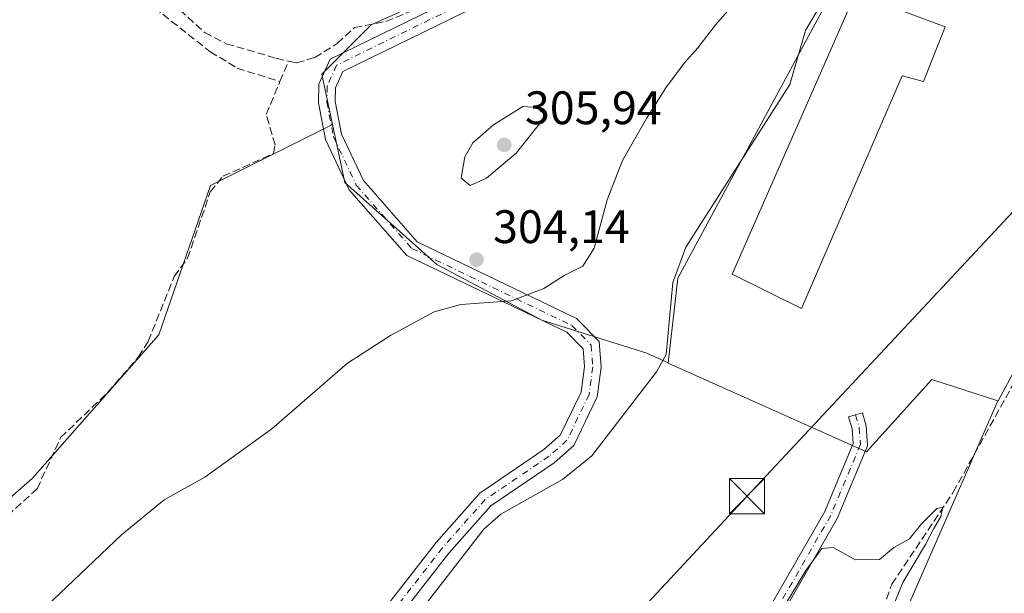
# Model space of a CAD drawing. Units: metres. Extents: x 612076 to 615563, y 4652986 to 4655354.
# Drawn here: x 612340 to 612550, y 4653851 to 4653974 of the extents above; entities that cross this region are included whole.
import ezdxf

# ---------------------------------------------------------------- set-up
doc = ezdxf.new("R2010")
doc.units = ezdxf.units.M
doc.header["$MEASUREMENT"] = 0
doc.linetypes.add('DGN Style 3', pattern=[2.307223458686699, 1.648016756204785, -0.6592067024819142])
doc.linetypes.add('DGN Style 4', pattern=[2.6384748266838614, 1.318413404963828, -0.6592067024819142, 0.001648016756204785, -0.6592067024819142])
for name, color, linetype, lineweight in [('Camino Cxs', 7, 'Continuous', 0), ('Camino eje', 30, 'DGN Style 4', 13), ('Carretera de calzada única Cxs', 7, 'Continuous', 13), ('Corriente artificial lineal', 4, 'DGN Style 3', 13), ('Corriente natural lineal', 142, 'Continuous', 13), ('Cultivos herbáceos CxS', 92, 'Continuous', 0), ('Cultivos leñosos CxS', 92, 'Continuous', 0), ('Curva de nivel normal', 30, 'Continuous', 0), ('Edificación industrial Cxs', 135, 'Continuous', 13), ('Instalación de seguridad ciudadana CxS', 111, 'Continuous', 0), ('Matorral CxS', 135, 'Continuous', 0), ('Núcleo urbano CxS', 7, 'Continuous', 0), ('Pastizal CxS', 92, 'Continuous', 0), ('Pista no pavimentada Cxs', 111, 'Continuous', 0), ('Pista no pavimentada eje', 91, 'DGN Style 4', 0), ('Punto de cota en terreno', 7, 'Continuous', 0), ('Rótulo de punto de cota en terreno', 7, 'Continuous', 0), ('Tendido', 6, 'Continuous', 0), ('Torre de tendido puntual', 7, 'Continuous', 0)]:
    doc.layers.add(name, color=color, linetype=linetype, lineweight=lineweight)
doc.styles.add('Style-Arial', font='txt')

# ---------------------------------------------------------------- blocks, each defined once
blk = doc.blocks.new('*U10')
at = {"layer": 'Cultivos herbáceos CxS', "color": 92, "linetype": 'Continuous', "lineweight": 0}
blk.add_polyline3d([(612495.1256999997, 4654220.427200001, 300.7452000000048), (612382.5809000004, 4654059.031099999, 301.3173999999999), (612346.1098999997, 4654003.667099999, 301.531799999997), (612352.2753, 4654000.228700001, 301.590400000001), (612380.3570999998, 4653975.9769, 301.6315999999933), (612427.5871000001, 4654020.014900001, 301.5486999999994), (612407.8022999996, 4654041.0759, 301.1068999999989), (612467.7977, 4654121.492699999, 300.7155000000057), (612486.3066999996, 4654140.001700001, 300.715400000001), (612543.7462999999, 4654089.583100001, 301.1989000000031), (612534.2644999997, 4654066.3487, 301.4869000000036), (612513.9693, 4654043.9549, 301.4326000000001), (612489.4759000001, 4654017.3619, 301.7759999999981), (612464.9820999998, 4653997.767300001, 301.9548999999971), (612436.2895000001, 4653982.371300001, 301.9101999999984), (612414.5953000003, 4653972.573899999, 301.9679000000033), (612404.0981000002, 4653962.076500001, 302.4239999999991), (612406.3744999999, 4653951.3433, 302.9305000000023), (612380.3750999998, 4653938.343499999, 302.8972000000067), (612369.3529000003, 4653906.503900001, 303.2453999999998), (612342.4112999998, 4653875.888699999, 303.0666000000056), (612315.4835000001, 4653852.2293, 303.7920000000013)], dxfattribs=at)
blk = doc.blocks.new('5PATER')
at = {"layer": 'Matorral CxS', "linetype": 'Continuous', "lineweight": 0}
h = blk.add_hatch(color=51, dxfattribs=at)
edge = h.paths.add_edge_path()
edge.add_ellipse((0, 0), major_axis=(-0.1095731443231308, -0.1110710700762829), ratio=0.9994222409660322, start_angle=0, end_angle=360)
blk = doc.blocks.new('5TTEND')
at = {"layer": 'Instalación de seguridad ciudadana CxS', "color": 7, "linetype": 'Continuous', "lineweight": 0}
for p, q in [((-0.375, 0.3754), (0.375, -0.3746)), ((0.3720000000000001, 0.3784000000000001), (-0.3720000000000001, -0.3776))]:
    blk.add_line(p, q, dxfattribs=at)
at = {"layer": 'Instalación de seguridad ciudadana CxS', "color": 7, "linetype": 'Continuous', "lineweight": 0, "flags": 128}
blk.add_lwpolyline([(-0.375, -0.3746), (0.375, -0.3746), (0.375, 0.3754), (-0.375, 0.3754), (-0.3720000000000001, -0.3776)], dxfattribs=at)

msp = doc.modelspace()

# ---------------------------------------------------------------- linework, layer by layer
at = {"layer": 'Camino Cxs', "color": 7, "linetype": 'Continuous', "lineweight": 0}
msp.add_polyline3d([(612476.2801000001, 4653805.3696, 310.7746000000043), (612473.1101000002, 4653806.0701, 310.7428000000073), (612496.5000999998, 4653843.020099999, 309.8840000000055), (612511.2500999998, 4653868.6501, 309.9147999999986), (612517.3800999997, 4653883.3201, 309.7039999999979), (612517.1501000002, 4653886.450099999, 309.6805000000023), (612516.4301000005, 4653889.020099999, 309.6777000000002), (612519.3701, 4653889.8301, 309.6389000000054), (612520.1700999998, 4653886.970100001, 309.6940999999933), (612520.4801000003, 4653882.8101, 309.8977000000014), (612513.9901000002, 4653867.300100001, 310.4437999999937), (612499.1201, 4653841.440099999, 310.3151000000071)], close=True, dxfattribs=at)
msp.add_polyline3d([(612473.1101000002, 4653806.0701, 310.7428000000073), (612496.5000999998, 4653843.020099999, 309.8840000000055), (612511.2500999998, 4653868.6501, 309.9147999999986), (612517.3800999997, 4653883.3201, 309.7039999999979), (612517.1501000002, 4653886.450099999, 309.6805000000023), (612516.4301000005, 4653889.020099999, 309.6777000000002), (612519.3701, 4653889.8301, 309.6389000000054), (612520.1700999998, 4653886.970100001, 309.6940999999933), (612520.4801000003, 4653882.8101, 309.8977000000014), (612513.9901000002, 4653867.300100001, 310.4437999999937), (612499.1201, 4653841.440099999, 310.3151000000071), (612476.2801000001, 4653805.3696, 310.7746000000043)], dxfattribs=at)
at = {"layer": 'Camino eje', "color": 30, "linetype": 'DGN Style 4', "lineweight": 13}
msp.add_polyline3d([(612517.9001000002, 4653889.425100001, 309.6413999999932), (612518.6601, 4653886.710100001, 309.6842999999935), (612518.9301000005, 4653883.065099999, 309.7912000000069), (612512.6201, 4653867.975099999, 310.0243000000046), (612497.8101000005, 4653842.2301, 310.0114000000031), (612474.0099, 4653804.637900001, 310.7296000000061)], dxfattribs=at)
at = {"layer": 'Carretera de calzada única Cxs', "color": 7, "linetype": 'Continuous', "lineweight": 13, "extrusion": (-0.5350275029795527, 0.4898561648643067, 0.688321515572409), "elevation": 1952185.997973388, "flags": 128}
msp.add_lwpolyline([(-3846302.189269011, -1851958.901980287), (-3846278.395183721, -1851958.965393074), (-3846069.747664439, -1851956.72637027)], dxfattribs=at)
at = {"layer": 'Corriente artificial lineal', "color": 4, "linetype": 'DGN Style 3', "lineweight": 13, "extrusion": (0.03640461322491639, 0.08680349972223486, 0.9955600718047687), "elevation": 426575.2133287989, "flags": 128}
msp.add_lwpolyline([(1235202.849738294, -4508512.368072371), (1235202.849738294, -4508517.119032862)], dxfattribs=at)
at = {"layer": 'Corriente artificial lineal', "color": 4, "linetype": 'DGN Style 3', "lineweight": 13}
for points in [[(612510.6201, 4653800.9901, 310.7399000000005), (612505.8201000001, 4653809.030099999, 310.8784000000014), (612504.4501, 4653813.390100001, 310.8010000000068), (612505.0201000003, 4653816.3201, 310.6202999999951), (612517.5201000003, 4653834.780099999, 310.3859999999986), (612523.0301000001, 4653845.7301, 310.2771999999969), (612525.6201, 4653853.270099999, 310.1999000000069), (612538.7200999996, 4653872.890100001, 310.0595999999932), (612557.3901000004, 4653906.5001, 310.0930999999982), (612565.9901000002, 4653924.5701, 309.8557000000001), (612571.8000999996, 4653932.460100001, 309.8568999999989), (612586.2701000003, 4653948.030099999, 309.6679000000004), (612589.6201, 4653950.170100001, 309.5246999999945), (612601.5401, 4653954.4101, 309.5578999999998), (612605.4200999998, 4653953.470100001, 309.663400000005), (612609.0100999996, 4653951.3301, 309.6438000000053), (612633.4600999998, 4653934.4801, 309.7436000000016), (612635.5100999996, 4653935.1601, 309.722299999994), (612686.2600999996, 4653992.350099999, 309.2223999999987), (612733.6401000004, 4654051.600099999, 309.5290999999997), (612741.4979999998, 4654062.874399999, 309.3276999999944), (612767.4271999998, 4654106.6895, 308.5681999999942), (612778.6454999996, 4654128.7029, 308.9931999999972)], [(612265.8601000002, 4654039.190099999, 302.511599999998), (612273.9501, 4654039.890100001, 302.3144000000029), (612282.0601000005, 4654038.090100001, 302.2370999999985), (612332.0800999999, 4654010.970100001, 301.6613999999972), (612344.9101, 4654002.290100001, 301.6781000000047), (612379.1201, 4653970.970100001, 302.1391000000003), (612383.7301000003, 4653968.5801, 302.0273000000016), (612394.3701, 4653965.460100001, 302.0868000000046), (612397.0045999996, 4653964.860500001, 302.0408000000025)], [(612286.6048999997, 4654028.5847, 302.8242000000027), (612328.1901000004, 4654007.0101, 302.3610999999946), (612341.2401000002, 4653997.7501, 302.4857999999949), (612380.2801000001, 4653966.860099999, 302.4539999999979), (612386.0701000001, 4653963.370100001, 302.5016999999934), (612395.1753000002, 4653960.4987, 302.4879999999976)], [(612397.0045999996, 4653964.860500001, 302.0408000000025), (612398.7200999996, 4653964.470100001, 302.0671000000002), (612402.6001000004, 4653965.630100001, 302.1095999999961), (612407.3701, 4653968.610099999, 302.1857000000018), (612411.0500999996, 4653972.030099999, 301.9615000000049), (612417.7701000003, 4653973.3201, 302.0007999999943), (612430.7901, 4653978.6501, 301.9554999999964), (612450.7001, 4653990.640100001, 301.9841000000015), (612451.7970000004, 4653991.077600001, 301.9933000000019)], [(612406.1001000004, 4653835.610099999, 308.1502000000037), (612398.9301000005, 4653831.0001, 308.0046000000002), (612394.9501, 4653830.3201, 307.9890000000014), (612344.0401, 4653824.940099999, 307.7596999999951), (612316.6801000005, 4653820.8301, 305.5298999999941), (612309.6501000002, 4653827.130100001, 304.2262999999948), (612311.7200999996, 4653834.960100001, 304.027900000001), (612318.0701000001, 4653847.960100001, 303.8892999999953), (612322.1801000005, 4653852.720100001, 303.8831000000064), (612326.9401000004, 4653855.700099999, 304.0555000000023), (612333.6201, 4653864.8101, 303.8135000000038), (612343.4001000002, 4653873.640100001, 303.3025000000052), (612348.4101, 4653884.5801, 303.0475000000006), (612358.3800999997, 4653894.1501, 303.0071000000025), (612364.9700999996, 4653901.720100001, 303.0929999999935), (612367.0900999998, 4653905.120100001, 303.0981000000029), (612372.6201, 4653918.920100001, 302.9744999999967), (612375.4801000003, 4653922.800100001, 303.0516999999964), (612380.3101000005, 4653936.950099999, 302.9407000000065), (612383.0201000003, 4653940.290100001, 302.9296999999933), (612393.7600999996, 4653945.1501, 303.0417000000016), (612394.1401000004, 4653947.0101, 302.9955000000046), (612392.2401000002, 4653953.5001, 303.0206999999937), (612395.1753000002, 4653960.4987, 302.4879999999976)]]:
    msp.add_polyline3d(points, dxfattribs=at)
at = {"layer": 'Corriente natural lineal', "color": 142, "linetype": 'Continuous', "lineweight": 13}
msp.add_polyline3d([(612413.1700999998, 4653832.200099999, 308.5742999999929), (612438.6601, 4653865.0101, 308.0941000000021), (612442.2401000002, 4653868.210100001, 307.8861999999936), (612455.4200999998, 4653875.630100001, 308.1460999999982), (612461.6601, 4653880.640100001, 308.0215999999928), (612475.4801000003, 4653898.610099999, 307.7546000000002), (612477.4901000002, 4653902.3101, 307.747000000003), (612478.9700999996, 4653917.640100001, 307.2798999999941), (612481.6901000004, 4653925.190099999, 307.2960000000021), (612503.9101, 4653959.9001, 306.9081000000006), (612507.2500999998, 4653971.420100001, 306.8650999999954), (612515.3400999998, 4653985.2301, 306.8776000000071)], dxfattribs=at)
at = {"layer": 'Cultivos herbáceos CxS', "color": 92, "linetype": 'Continuous', "lineweight": 0}
for points in [[(612543.7462999999, 4654089.583100001, 301.1989000000031), (612534.2644999997, 4654066.3487, 301.4869000000036), (612513.9693, 4654043.9549, 301.4326000000001), (612489.4759000001, 4654017.3619, 301.7759999999981), (612464.9820999998, 4653997.767300001, 301.9548999999971), (612436.2895000001, 4653982.371300001, 301.9101999999984), (612414.5953000003, 4653972.573899999, 301.9679000000033), (612404.0981000002, 4653962.076500001, 302.4239999999991), (612406.3744999999, 4653951.3433, 302.9305000000023)], [(612406.3744999999, 4653951.3433, 302.9305000000023), (612380.3750999998, 4653938.343499999, 302.8972000000067), (612369.3529000003, 4653906.503900001, 303.2453999999998), (612342.4112999998, 4653875.888699999, 303.0666000000056), (612315.4835000001, 4653852.2293, 303.7920000000013)]]:
    msp.add_polyline3d(points, dxfattribs=at)
at = {"layer": 'Cultivos leñosos CxS', "color": 92, "linetype": 'Continuous', "lineweight": 0, "extrusion": (0.7412652601510987, -0.6704980379250691, 0.03095472874629156), "elevation": -2666316.993818096, "flags": 128}
msp.add_lwpolyline([(3862420.876001913, 82884.75796086101), (3862394.728782824, 82884.75684399987), (3862394.724323017, 82884.75684434526), (3862394.719573644, 82884.7568407568), (3862248.591827365, 82885.22038245919), (3862239.201455301, 82885.93282386998)], dxfattribs=at)
at = {"layer": 'Cultivos leñosos CxS', "color": 92, "linetype": 'Continuous', "lineweight": 0, "extrusion": (0.0054316996159747, 0.0124229770041356, 0.9999080789160755), "elevation": 61452.084491017, "flags": 128}
msp.add_lwpolyline([(612537.5377953666, 4653488.063961701), (612496.5236606087, 4653394.268123648)], dxfattribs=at)
msp.add_lwpolyline([(612537.5377953666, 4653488.063961701), (612496.5236606087, 4653394.268123648)], dxfattribs=at)
at = {"layer": 'Cultivos leñosos CxS', "color": 92, "linetype": 'Continuous', "lineweight": 0}
for points in [[(612636.3450999996, 4653932.5043, 309.9196999999986), (612618.7839000003, 4653913.132099999, 309.9177000000054), (612618.7808999997, 4653913.128799999, 309.9177000000054), (612618.7778000003, 4653913.125200001, 309.9177000000054), (612520.7629000006, 4653804.7444, 310.381899999993), (612514.4473000001, 4653797.795100001, 311.0939999999973), (612507.2506999997, 4653798.5921, 311.1248000000051), (612548.2578999996, 4653892.380700001, 309.7367999999988), (612548.2880999995, 4653892.3709, 309.7385999999969), (612567.9769000001, 4653928.952500001, 309.7596999999951), (612598.4215000002, 4653955.548699999, 309.3784000000014), (612604.9423000002, 4653955.712300001, 309.3806000000041)], [(612477.9807000002, 4653900.533700001, 307.9523999999947), (612477.9738999996, 4653900.470899999, 307.9535000000033), (612520.2676999997, 4653881.532299999, 309.7011999999959), (612534.1979, 4653896.974500001, 309.6790000000037), (612548.2578999996, 4653892.380700001, 309.7367999999988), (612507.2506999997, 4653798.5921, 311.1248000000051), (612401.0142999999, 4653826.3259, 308.4098999999987), (612394.2723000003, 4653826.6777, 308.0981999999931), (612369.8879000006, 4653827.951099999, 307.7206000000006), (612335.4121000003, 4653820.397700001, 307.6272000000026), (612315.4824999999, 4653819.7621, 305.7338000000018), (612309.7531000003, 4653825.013900001, 304.272299999997), (612310.5069000004, 4653841.755899999, 303.7945999999938), (612315.4835000001, 4653852.2293, 303.7920000000013), (612342.4112999998, 4653875.888699999, 303.0666000000056), (612369.3529000003, 4653906.503900001, 303.2453999999998), (612380.3750999998, 4653938.343499999, 302.8972000000067), (612406.3744999999, 4653951.3433, 302.9305000000023), (612408.9962999999, 4653938.983100001, 303.4361999999965), (612428.5903000003, 4653921.488700001, 303.7746999999945), (612450.9839000005, 4653909.592499999, 305.5720000000001), (612473.3777000001, 4653902.594699999, 307.4799000000057)]]:
    msp.add_polyline3d(points, close=True, dxfattribs=at)
for points in [[(612548.2578999996, 4653892.380700001, 309.7367999999988), (612548.2880999995, 4653892.3709, 309.7385999999969), (612567.9769000001, 4653928.952500001, 309.7596999999951), (612598.4215000002, 4653955.548699999, 309.3784000000014), (612604.9423000002, 4653955.712300001, 309.3806000000041), (612636.3450999996, 4653932.5043, 309.9196999999986)], [(612406.3744999999, 4653951.3433, 302.9305000000023), (612380.3750999998, 4653938.343499999, 302.8972000000067), (612369.3529000003, 4653906.503900001, 303.2453999999998), (612342.4112999998, 4653875.888699999, 303.0666000000056), (612315.4835000001, 4653852.2293, 303.7920000000013)], [(612406.3744999999, 4653951.3433, 302.9305000000023), (612408.9962999999, 4653938.983100001, 303.4361999999965), (612428.5903000003, 4653921.488700001, 303.7746999999945), (612450.9839000005, 4653909.592499999, 305.5720000000001), (612473.3777000001, 4653902.594699999, 307.4799000000057), (612477.9807000002, 4653900.533700001, 307.9523999999947)], [(612477.9807000002, 4653900.533700001, 307.9523999999947), (612477.9738999996, 4653900.470899999, 307.9535000000033), (612520.2676999997, 4653881.532299999, 309.7011999999959), (612534.1979, 4653896.974500001, 309.6790000000037), (612548.2578999996, 4653892.380700001, 309.7367999999988)]]:
    msp.add_polyline3d(points, dxfattribs=at)
at = {"layer": 'Curva de nivel normal', "color": 30, "linetype": 'Continuous', "lineweight": 0, "flags": 128}
for points, elevation in [([(612495, 4653980.620100001), (612488.1100000005, 4653972.6801), (612484.2800000003, 4653967.700099999), (612481.3499999996, 4653964.420100001), (612477.4299999997, 4653959.140100001), (612473.2999999998, 4653952.640100001), (612468.2199999997, 4653943.6801), (612464.9100000003, 4653935.2601), (612462.1399999997, 4653924.960100001), (612459.7300000006, 4653921.140100001), (612455.7999999998, 4653919.1501), (612451.4199999999, 4653916.3301), (612444.5099999999, 4653913.7401), (612433.75, 4653912.940099999), (612428.0599999996, 4653911.360099999), (612418.7300000006, 4653906.3301), (612409.5499999998, 4653900.460100001), (612393.4199999999, 4653886.4101), (612379.1799999997, 4653876.100099999), (612370.5099999999, 4653871.280099999), (612361.4000000004, 4653863.8101), (612339.4199999999, 4653842.940099999)], 305), ([(612446.9600000001, 4653955.1801), (612440.6900000004, 4653951.2601), (612436.2800000003, 4653947.420100001), (612434.5700000003, 4653944.420100001), (612433.8099999996, 4653939.9001), (612435.7400000002, 4653938.3201), (612439.2000000002, 4653939.9001), (612445.5199999996, 4653945.200099999), (612451.8499999996, 4653953.220100001), (612450.0300000003, 4653954.9801), (612446.9600000001, 4653955.1801)], 305), ([(612522.5199999996, 4653840.200099999), (612527.9600000001, 4653853.6801), (612532.8399999999, 4653861.770099999), (612534.5599999996, 4653865.140100001), (612536.1200000001, 4653867.7401), (612536.4900000002, 4653869.700099999), (612535.2100000001, 4653869.4101), (612532.04, 4653866.220100001), (612529.3799999999, 4653862.9901), (612526.04, 4653861.120100001), (612523.04, 4653858.530099999), (612517.8600000005, 4653858.5001), (612513.0999999996, 4653861.100099999), (612510.6799999997, 4653860.9101), (612507.3200000003, 4653856.210100001), (612498.2599999999, 4653841.210100001)], 310)]:
    msp.add_lwpolyline(points, dxfattribs=dict(at, elevation=elevation))
at = {"layer": 'Edificación industrial Cxs', "color": 135, "linetype": 'Continuous', "lineweight": 13, "elevation": 314.1824000000051, "flags": 128}
msp.add_lwpolyline([(612537.0401, 4653972.140100001), (612532.3901000004, 4653960.5101), (612527.8501000004, 4653961.7501), (612506.3501000004, 4653912.130100001), (612491.6201, 4653919.4301), (612517.8701, 4653979.360099999)], close=True, dxfattribs=at)
at = {"layer": 'Edificación industrial Cxs', "color": 135, "linetype": 'Continuous', "lineweight": 13}
msp.add_polyline3d([(612537.0401, 4653972.140100001, 310.7649999999995), (612532.3901000004, 4653960.5101, 311.3047999999981), (612527.8501000004, 4653961.7501, 314.1824000000051), (612506.3501000004, 4653912.130100001, 311.3255000000063), (612491.6201, 4653919.4301, 311.7597999999998), (612517.8701, 4653979.360099999, 312.0360999999975), (612537.0401, 4653972.140100001, 310.7649999999995)], dxfattribs=at)
at = {"layer": 'Núcleo urbano CxS', "color": 7, "linetype": 'Continuous', "lineweight": 0, "extrusion": (0.7412652601510987, -0.6704980379250691, 0.03095472874629156), "elevation": -2666316.993818096, "flags": 128}
msp.add_lwpolyline([(3862420.876001913, 82884.75796086101), (3862394.728782824, 82884.75684399987), (3862394.724323017, 82884.75684434526), (3862394.719573644, 82884.7568407568), (3862248.591827365, 82885.22038245919), (3862239.201455301, 82885.93282386998)], dxfattribs=at)
at = {"layer": 'Núcleo urbano CxS', "color": 7, "linetype": 'Continuous', "lineweight": 0}
msp.add_polyline3d([(612605.5418999996, 4654018.9277, 308.7333999999973), (612607.3051000005, 4654018.450099999, 308.7994000000036), (612617.3198999995, 4654016.074899999, 308.9887000000017), (612672.8805000001, 4653977.791400001, 309.3619999999937), (612645.2221999997, 4653942.296700001, 309.8032999999996), (612637.3047000002, 4653932.1361, 309.9380999999994), (612637.1361999996, 4653931.92, 309.9487999999984), (612636.3450999996, 4653932.5043, 309.9196999999986), (612604.9423000002, 4653955.712300001, 309.3806000000041), (612598.4215000002, 4653955.548699999, 309.3784000000014), (612567.9769000001, 4653928.952500001, 309.7596999999951), (612548.2880999995, 4653892.3709, 309.7385999999969), (612548.2578999996, 4653892.380700001, 309.7367999999988), (612534.1979, 4653896.974500001, 309.6790000000037), (612520.2676999997, 4653881.532299999, 309.7011999999959), (612477.9738999996, 4653900.470899999, 307.9535000000033), (612477.9807000002, 4653900.533700001, 307.9523999999947), (612479.9726999998, 4653918.5463, 307.3613999999943), (612526.0387000004, 4654003.952500001, 307.0997000000062), (612546.7437000005, 4654023.105900001, 306.9008000000031), (612565.3756999997, 4654026.730900001, 307.6261999999988), (612582.4596999995, 4654025.179300001, 308.0657000000065)], close=True, dxfattribs=at)
for points in [[(612605.5418999996, 4654018.9277, 308.7333999999973), (612582.4596999995, 4654025.179300001, 308.0657000000065), (612565.3756999997, 4654026.730900001, 307.6261999999988), (612546.7437000005, 4654023.105900001, 306.9008000000031), (612526.0387000004, 4654003.952500001, 307.0997000000062), (612479.9726999998, 4653918.5463, 307.3613999999943), (612477.9807000002, 4653900.533700001, 307.9523999999947)], [(612548.2578999996, 4653892.380700001, 309.7367999999988), (612548.2880999995, 4653892.3709, 309.7385999999969), (612567.9769000001, 4653928.952500001, 309.7596999999951), (612598.4215000002, 4653955.548699999, 309.3784000000014), (612604.9423000002, 4653955.712300001, 309.3806000000041), (612636.3450999996, 4653932.5043, 309.9196999999986)], [(612477.9807000002, 4653900.533700001, 307.9523999999947), (612477.9738999996, 4653900.470899999, 307.9535000000033), (612520.2676999997, 4653881.532299999, 309.7011999999959), (612534.1979, 4653896.974500001, 309.6790000000037), (612548.2578999996, 4653892.380700001, 309.7367999999988)]]:
    msp.add_polyline3d(points, dxfattribs=at)
at = {"layer": 'Pastizal CxS', "color": 92, "linetype": 'Continuous', "lineweight": 0}
for points in [[(612543.7462999999, 4654089.583100001, 301.1989000000031), (612534.2644999997, 4654066.3487, 301.4869000000036), (612513.9693, 4654043.9549, 301.4326000000001), (612489.4759000001, 4654017.3619, 301.7759999999981), (612464.9820999998, 4653997.767300001, 301.9548999999971), (612436.2895000001, 4653982.371300001, 301.9101999999984), (612414.5953000003, 4653972.573899999, 301.9679000000033), (612404.0981000002, 4653962.076500001, 302.4239999999991), (612406.3744999999, 4653951.3433, 302.9305000000023)], [(612605.5418999996, 4654018.9277, 308.7333999999973), (612582.4596999995, 4654025.179300001, 308.0657000000065), (612565.3756999997, 4654026.730900001, 307.6261999999988), (612546.7437000005, 4654023.105900001, 306.9008000000031), (612526.0387000004, 4654003.952500001, 307.0997000000062), (612479.9726999998, 4653918.5463, 307.3613999999943), (612477.9807000002, 4653900.533700001, 307.9523999999947)], [(612526.0387000004, 4654003.952500001, 307.0997000000062), (612479.9726999998, 4653918.5463, 307.3613999999943), (612477.9807000002, 4653900.533700001, 307.9523999999947), (612473.3777000001, 4653902.594699999, 307.4799000000057), (612450.9839000005, 4653909.592499999, 305.5720000000001), (612428.5903000003, 4653921.488700001, 303.7746999999945), (612408.9962999999, 4653938.983100001, 303.4361999999965), (612406.3744999999, 4653951.3433, 302.9305000000023), (612404.0981000002, 4653962.076500001, 302.4239999999991), (612414.5953000003, 4653972.573899999, 301.9679000000033), (612436.2895000001, 4653982.371300001, 301.9101999999984)], [(612406.3744999999, 4653951.3433, 302.9305000000023), (612408.9962999999, 4653938.983100001, 303.4361999999965), (612428.5903000003, 4653921.488700001, 303.7746999999945), (612450.9839000005, 4653909.592499999, 305.5720000000001), (612473.3777000001, 4653902.594699999, 307.4799000000057), (612477.9807000002, 4653900.533700001, 307.9523999999947)]]:
    msp.add_polyline3d(points, dxfattribs=at)
at = {"layer": 'Pista no pavimentada Cxs', "color": 111, "linetype": 'Continuous', "lineweight": 0}
for points in [[(612402.8300999999, 4653822.780099999, 308.895399999994), (612402.3101000005, 4653825.9001, 308.8616999999941), (612402.5900999998, 4653828.9801, 308.976999999999), (612428.4501, 4653862.200099999, 308.2461000000039), (612437.7801000001, 4653872.7301, 308.8908999999985), (612451.4401000004, 4653881.9901, 307.917300000001), (612454.9200999998, 4653885.0801, 307.7186999999976), (612459.3701, 4653894.270099999, 306.8797999999952), (612460.0800999999, 4653899.700099999, 306.6762000000017), (612459.8000999996, 4653903.5001, 306.7544000000053), (612456.3300999999, 4653907.020099999, 308.0053999999946), (612422.2200999996, 4653923.4301, 303.9355999999971), (612409.9501, 4653937.4001, 303.5093999999954), (612404.8701, 4653948.1601, 303.4379000000045), (612403.4101, 4653955.950099999, 303.4857999999949), (612403.4700999996, 4653959.920100001, 303.6941999999981), (612405.8701, 4653965.300100001, 303.2130999999936), (612438.6001000004, 4653981.290100001, 302.3551000000007), (612451.8251999998, 4653988.6044, 302.2697000000044)], [(612402.5900999998, 4653828.9801, 308.976999999999), (612428.4501, 4653862.200099999, 308.2461000000039), (612437.7801000001, 4653872.7301, 308.8908999999985), (612451.4401000004, 4653881.9901, 307.917300000001), (612454.9200999998, 4653885.0801, 307.7186999999976), (612459.3701, 4653894.270099999, 306.8797999999952), (612460.0800999999, 4653899.700099999, 306.6762000000017), (612459.8000999996, 4653903.5001, 306.7544000000053), (612456.3300999999, 4653907.020099999, 308.0053999999946), (612422.2200999996, 4653923.4301, 303.9355999999971), (612409.9501, 4653937.4001, 303.5093999999954), (612404.8701, 4653948.1601, 303.4379000000045), (612403.4101, 4653955.950099999, 303.4857999999949), (612403.4700999996, 4653959.920100001, 303.6941999999981), (612405.8701, 4653965.300100001, 303.2130999999936), (612438.6001000004, 4653981.290100001, 302.3551000000007)], [(612440.2401000002, 4653978.140100001, 302.4982000000018), (612408.6001000004, 4653962.670100001, 303.156799999997), (612407.0201000003, 4653959.140100001, 303.184699999998), (612406.9700999996, 4653956.2501, 303.1269999999931), (612408.2801000001, 4653949.2601, 303.068299999999), (612412.9501, 4653939.380100001, 303.2255000000005), (612424.4200999998, 4653926.3201, 303.8365999999951), (612458.4301000005, 4653909.960100001, 306.2495999999956), (612463.2500999998, 4653905.0701, 306.3282999999938), (612463.6601, 4653899.590100001, 306.686600000001), (612462.8201000001, 4653893.2401, 307.0360999999975), (612457.8201000001, 4653882.890100001, 308.1160999999993), (612453.6300999997, 4653879.170100001, 308.647299999997), (612440.1401000004, 4653870.030099999, 309.3258999999962), (612431.1901000004, 4653859.920100001, 308.7715999999928), (612406.0401, 4653827.620100001, 308.6517000000022), (612405.8901000004, 4653826.030099999, 308.7241999999969), (612406.5301000001, 4653822.210100001, 309.0022000000026)], [(612440.2401000002, 4653978.140100001, 302.4982000000018), (612408.6001000004, 4653962.670100001, 303.156799999997), (612407.0201000003, 4653959.140100001, 303.184699999998), (612406.9700999996, 4653956.2501, 303.1269999999931), (612408.2801000001, 4653949.2601, 303.068299999999), (612412.9501, 4653939.380100001, 303.2255000000005), (612424.4200999998, 4653926.3201, 303.8365999999951), (612458.4301000005, 4653909.960100001, 306.2495999999956), (612463.2500999998, 4653905.0701, 306.3282999999938), (612463.6601, 4653899.590100001, 306.686600000001), (612462.8201000001, 4653893.2401, 307.0360999999975), (612457.8201000001, 4653882.890100001, 308.1160999999993), (612453.6300999997, 4653879.170100001, 308.647299999997), (612440.1401000004, 4653870.030099999, 309.3258999999962), (612431.1901000004, 4653859.920100001, 308.7715999999928), (612406.0401, 4653827.620100001, 308.6517000000022)]]:
    msp.add_polyline3d(points, dxfattribs=at)
at = {"layer": 'Pista no pavimentada eje', "color": 91, "linetype": 'DGN Style 4', "lineweight": 0}
msp.add_polyline3d([(612453.1074999999, 4653987.2827, 302.3375999999989), (612439.4200999998, 4653979.715100001, 302.4348999999929), (612407.2351000002, 4653963.985099999, 303.2186999999976), (612405.2451, 4653959.530099999, 303.4339000000036), (612405.1901000004, 4653956.100099999, 303.309500000003), (612406.5751, 4653948.710100001, 303.1564999999973), (612411.4501, 4653938.390100001, 303.3077000000048), (612423.3201000001, 4653924.8751, 303.8772999999928), (612457.3800999997, 4653908.4901, 306.8638000000064), (612461.5251000002, 4653904.2851, 306.4293000000035), (612461.8701, 4653899.645099999, 306.5295999999944), (612461.0950999996, 4653893.755100001, 306.9189000000042), (612456.3701, 4653883.985099999, 307.8181999999942), (612452.5351, 4653880.5801, 308.1408999999985), (612438.9600999998, 4653871.380100001, 308.9652999999962), (612429.8201000001, 4653861.0601, 308.4738999999972), (612404.3151000004, 4653828.300100001, 308.7979999999953), (612404.1001000004, 4653825.965100001, 308.8037999999942), (612404.6801000005, 4653822.495100001, 308.8935999999958), (612404.3132999997, 4653821.8201, 309.2232999999979)], dxfattribs=at)
at = {"layer": 'Tendido', "color": 6, "linetype": 'Continuous', "lineweight": 0}
msp.add_polyline3d([(612148.9495999999, 4653586.1841, 312.5687999999937), (612223.4073999999, 4653620.544399999, 313.0347000000039), (612291.8746999997, 4653654.249399999, 313.6065999999992), (612349.5067999996, 4653714.1779, 312.8438000000024), (612421.5363999996, 4653793.341800001, 313.2296000000061), (612494.7576000001, 4653872.081300001, 311.1493999999948), (612575.8526, 4653958.864800001, 310.7727000000014)], dxfattribs=at)

# ---------------------------------------------------------------- block references
at = {"layer": 'Cultivos herbáceos CxS', "color": 92, "linetype": 'Continuous', "lineweight": 0}
msp.add_blockref('*U10', (0, 0), dxfattribs=at)
at = {"layer": 'Punto de cota en terreno', "color": 7, "linetype": 'Continuous', "lineweight": 0, "xscale": 10, "yscale": 10, "zscale": 10}
for p in [(612443, 4653947, 305.9400000000023), (612437.0800000001, 4653922.52, 304.1399999999995)]:
    msp.add_blockref('5PATER', p, dxfattribs=at)
at = {"layer": 'Torre de tendido puntual', "color": 7, "linetype": 'Continuous', "lineweight": 0, "xscale": 10, "yscale": 10, "zscale": 10}
msp.add_blockref('5TTEND', (612494.7576000001, 4653872.081300001, 311.1493999999948), dxfattribs=at)

# ---------------------------------------------------------------- texts
at = {"layer": 'Rótulo de punto de cota en terreno', "color": 7, "linetype": 'Continuous', "lineweight": 0, "style": 'Style-Arial'}
for s, p in [('305,94', (612447.4096999997, 4653951.409700001)), ('304,14', (612440.6078000005, 4653926.047800001))]:
    msp.add_text(s, height=7.000000000000002, dxfattribs=at).set_placement(p)

doc.saveas('drawing.dxf')
